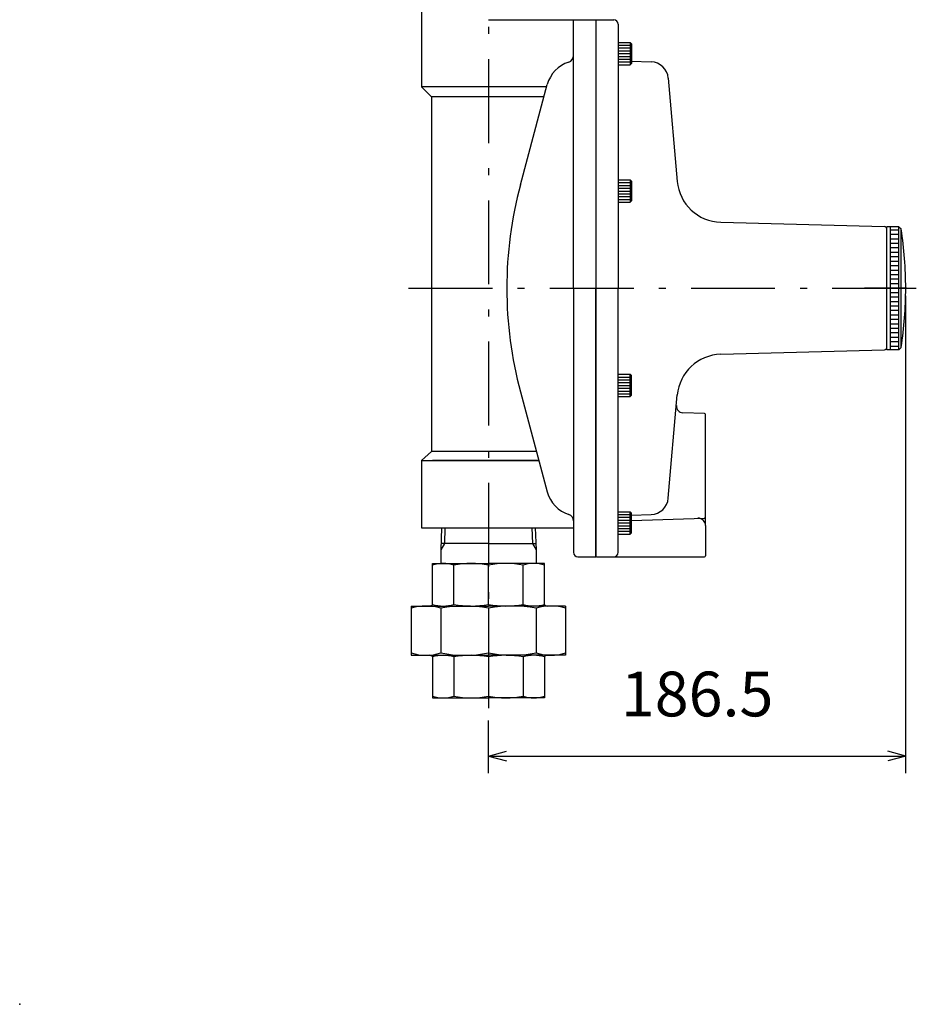
# Model space of a CAD drawing. Extents: x 0 to 1293, y 0 to 883.
# Drawn here: x 0 to 405, y 0 to 440 of the extents above; entities that cross this region are included whole.
import ezdxf

# ---------------------------------------------------------------- set-up
doc = ezdxf.new("R2010")
doc.units = 0
doc.header["$LTSCALE"] = 1.25
doc.linetypes.add('DASHDOT', pattern=[50.5, 30, -9, 2.5, -9])
doc.layers.get('0').update_dxf_attribs({"linetype": 'CONTINUOUS'})
for name, color, linetype in [('1', 7, 'CONTINUOUS'), ('22', 7, 'CONTINUOUS'), ('24', 7, 'CONTINUOUS'), ('2691', 7, 'CONTINUOUS'), ('4', 3, 'CONTINUOUS'), ('5', 3, 'CONTINUOUS'), ('7', 4, 'CONTINUOUS')]:
    doc.layers.add(name, color=color, linetype=linetype)
doc.styles.get("Standard").update_dxf_attribs({"font": 'txt', "bigfont": 'bigfont'})
doc.dimstyles.get("Standard").update_dxf_attribs({"dimtxt": 0.18, "dimasz": 0.18, "dimexe": 0.18, "dimexo": 0.0625, "dimgap": 0.09, "dimtad": 0, "dimtih": 1, "dimtoh": 1, "dimdec": 4, "dimzin": 0, "dimtxsty": 'STANDARD', "dimcen": 0.09, "dimazin": 3, "dimtfac": 1, "dimtdec": 4, "dimtofl": 0, "dimtmove": 0, "dimatfit": 3, "dimtolj": 1, "dimtzin": 0})

# ---------------------------------------------------------------- blocks, each defined once
blk = doc.blocks.new('DIM7')
at = {"layer": '5', "color": 3, "linetype": 'CONTINUOUS'}
for p, q in [((396.13, 103.42), (396.13, 316.77)), ((209.64, 103.42), (209.64, 126.97)), ((209.64, 111.04), (217.69, 113.2)), ((209.64, 111.04), (396.13, 111.04)), ((209.64, 111.04), (217.69, 108.89)), ((396.13, 111.04), (388.08, 113.2)), ((396.13, 111.04), (388.08, 108.89))]:
    blk.add_line(p, q, dxfattribs=at)
at = {"layer": '5', "color": 3, "linetype": 'CONTINUOUS', "insert": (302.89, 122.54), "char_height": 20, "attachment_point": 8}
blk.add_mtext('186.5', dxfattribs=at)
blk = doc.blocks.new('_OPEN')
for p, q in [((-1, 0.167), (0, 0)), ((-1, -0.167), (0, 0)), ((0, 0), (-1, 0))]:
    blk.add_line(p, q)

msp = doc.modelspace()

# ---------------------------------------------------------------- linework, layer by layer
at = {"layer": '1', "color": 7, "linetype": 'CONTINUOUS'}
for p, q in [((393.11, 347.606), (389.11, 347.606)), ((393.11, 292.606), (393.11, 347.606)), ((393.11, 292.606), (393.11, 347.606)), ((393.11, 347.606), (394.11, 346.606)), ((393.11, 346.106), (389.11, 346.106)), ((393.11, 344.106), (389.11, 344.106)), ((394.11, 293.606), (394.11, 346.606)), ((393.11, 342.106), (389.11, 342.106)), ((393.11, 340.106), (389.11, 340.106)), ((393.11, 338.106), (389.11, 338.106)), ((393.11, 336.106), (389.11, 336.106)), ((393.11, 334.106), (389.11, 334.106)), ((393.11, 332.106), (389.11, 332.106)), ((393.11, 330.106), (389.11, 330.106)), ((393.11, 328.106), (389.11, 328.106)), ((393.11, 326.106), (389.11, 326.106)), ((393.11, 324.106), (389.11, 324.106)), ((393.11, 322.106), (389.11, 322.106)), ((393.11, 320.106), (389.11, 320.106)), ((393.11, 318.106), (389.11, 318.106)), ((393.11, 316.106), (389.11, 316.106)), ((393.11, 314.106), (389.11, 314.106)), ((393.11, 312.106), (389.11, 312.106)), ((393.11, 310.106), (389.11, 310.106)), ((393.11, 308.106), (389.11, 308.106)), ((393.11, 306.106), (389.11, 306.106)), ((393.11, 304.106), (389.11, 304.106)), ((393.11, 302.106), (389.11, 302.106)), ((393.11, 300.106), (389.11, 300.106)), ((393.11, 298.106), (389.11, 298.106)), ((393.11, 296.106), (389.11, 296.106)), ((393.11, 294.106), (389.11, 294.106)), ((393.11, 292.606), (389.11, 292.606)), ((394.11, 293.606), (393.11, 292.606))]:
    msp.add_line(p, q, dxfattribs=at)
at = {"layer": '1', "color": 7, "linetype": 'DASHDOT'}
msp.add_line((396.536, 320.106), (377.729, 320.106), dxfattribs=at)
at = {"layer": '1', "color": 7, "linetype": 'CONTINUOUS'}
for start, end in [(360, 8.67058), (351.32942, 360)]:
    msp.add_arc((221.133, 320.106), 175, start, end, dxfattribs=at)
at = {"layer": '22', "color": 7, "linetype": 'CONTINUOUS'}
for p, q in [((389.11, 347.606), (387.633, 347.606)), ((387.633, 292.606), (387.633, 347.606)), ((389.11, 347.606), (389.11, 292.606)), ((389.11, 292.606), (387.633, 292.606))]:
    msp.add_line(p, q, dxfattribs=at)
msp.add_point((0.103, 0.135), dxfattribs=at)
at = {"layer": '24', "color": 7, "linetype": 'CONTINUOUS'}
for p, q in [((179.633, 465.106), (179.633, 410.106)), ((209.633, 440.106), (257.633, 440.106)), ((247.633, 320.106), (247.633, 440.106)), ((257.633, 440.106), (257.633, 200.106)), ((257.633, 440.106), (257.633, 200.106)), ((257.633, 439.806), (257.933, 440.106)), ((257.933, 440.106), (265.633, 440.106)), ((257.633, 439.806), (257.633, 320.106)), ((267.633, 438.106), (267.633, 320.106)), ((267.633, 429.966), (273.033, 429.966)), ((267.633, 428.892), (267.633, 424.655)), ((267.633, 428.716), (273.033, 428.716)), ((267.633, 427.466), (273.033, 427.466)), ((273.033, 429.966), (273.033, 419.966)), ((273.033, 429.966), (273.633, 429.366)), ((273.633, 429.366), (273.633, 420.566)), ((267.633, 426.216), (273.033, 426.216)), ((267.633, 424.966), (273.033, 424.966)), ((267.633, 423.716), (273.033, 423.716)), ((267.633, 422.466), (273.033, 422.466)), ((267.633, 421.216), (273.033, 421.216)), ((267.633, 419.966), (273.033, 419.966)), ((273.033, 419.966), (273.633, 420.566)), ((273.633, 421.549), (282.316, 421.245)), ((290.007, 413.948), (294.038, 367.871)), ((235.642, 410.106), (179.633, 410.106)), ((179.633, 410.106), (184.133, 405.606)), ((223.924, 366.371), (235.913, 411.117)), ((184.133, 405.606), (184.133, 247.156)), ((234.436, 405.606), (184.133, 405.606)), ((267.633, 368.54), (273.033, 368.54)), ((267.633, 367.29), (273.033, 367.29)), ((267.633, 366.04), (273.033, 366.04)), ((273.033, 368.54), (273.633, 367.94)), ((273.033, 368.54), (273.033, 358.54)), ((273.633, 367.94), (273.633, 359.14)), ((267.633, 364.79), (273.033, 364.79)), ((267.633, 363.54), (273.033, 363.54)), ((267.633, 362.29), (273.033, 362.29)), ((267.633, 361.04), (273.033, 361.04)), ((267.633, 359.79), (273.033, 359.79)), ((267.633, 358.54), (273.033, 358.54)), ((273.033, 358.54), (273.633, 359.14)), ((313.419, 349.621), (386.66, 347.632)), ((247.633, 320.106), (247.633, 202.106)), ((257.633, 200.406), (257.633, 320.106)), ((267.633, 202.106), (267.633, 320.106)), ((313.419, 290.59), (386.66, 292.579)), ((267.633, 281.671), (273.033, 281.671)), ((273.033, 281.671), (273.633, 281.071)), ((273.033, 271.671), (273.033, 281.671)), ((267.633, 280.421), (273.033, 280.421)), ((267.633, 279.171), (273.033, 279.171)), ((267.633, 277.921), (273.033, 277.921)), ((273.633, 272.271), (273.633, 281.071)), ((223.924, 273.84), (235.913, 229.094)), ((267.633, 276.671), (273.033, 276.671)), ((267.633, 275.421), (273.033, 275.421)), ((267.633, 274.171), (273.033, 274.171)), ((267.633, 272.921), (273.033, 272.921)), ((267.633, 271.671), (273.033, 271.671)), ((273.033, 271.671), (273.633, 272.271)), ((290.007, 226.264), (294.046, 272.437)), ((306.15, 264.122), (296.517, 264.459)), ((306.633, 214.106), (306.633, 263.623)), ((184.133, 247.156), (179.633, 243.106)), ((231.074, 247.156), (184.133, 247.156)), ((179.633, 243.106), (232.159, 243.106)), ((179.633, 243.106), (179.633, 213.106)), ((232.159, 243.106), (184.633, 243.106)), ((267.633, 220.245), (273.033, 220.245)), ((273.033, 210.245), (273.033, 220.245)), ((273.033, 220.245), (273.633, 219.645)), ((267.633, 218.995), (273.033, 218.995)), ((267.633, 217.745), (273.033, 217.745)), ((267.633, 216.495), (273.033, 216.495)), ((273.633, 210.845), (273.633, 219.645)), ((273.633, 218.662), (282.316, 218.966)), ((273.633, 216.303), (306.15, 217.438)), ((179.633, 213.106), (247.633, 213.106)), ((188.702, 213.106), (188.359, 203.277)), ((230.563, 213.106), (230.906, 203.277)), ((267.633, 211.32), (267.633, 215.556)), ((267.633, 215.245), (273.033, 215.245)), ((267.633, 213.995), (273.033, 213.995)), ((267.633, 212.745), (273.033, 212.745)), ((267.633, 211.495), (273.033, 211.495)), ((306.633, 214.106), (306.633, 200.606)), ((267.633, 210.245), (273.033, 210.245)), ((273.033, 210.245), (273.633, 210.845)), ((188.359, 203.278), (188.359, 197.106)), ((209.633, 206.006), (188.454, 206.006)), ((209.633, 206.006), (230.811, 206.006)), ((230.906, 203.278), (230.906, 197.106)), ((249.633, 200.106), (257.633, 200.106)), ((257.633, 200.406), (257.933, 200.106)), ((257.933, 200.106), (306.133, 200.106)), ((184.633, 178.848), (184.633, 197.106)), ((184.633, 197.106), (209.633, 197.106)), ((194.182, 178.848), (194.182, 196.363)), ((234.633, 197.106), (209.633, 197.106)), ((209.633, 178.848), (209.633, 196.363)), ((225.084, 178.848), (225.084, 196.363)), ((234.633, 178.848), (234.633, 197.106)), ((175.133, 178.106), (175.133, 156.106)), ((175.133, 178.106), (209.633, 178.106)), ((188.31, 177.081), (188.31, 157.131)), ((244.133, 178.106), (209.633, 178.106)), ((209.633, 177.081), (209.633, 157.131)), ((230.955, 177.081), (230.955, 157.131)), ((244.133, 178.106), (244.133, 156.106)), ((175.133, 156.106), (209.633, 156.106)), ((184.633, 155.363), (184.633, 137.106)), ((194.182, 155.363), (194.182, 137.848)), ((244.133, 156.106), (209.633, 156.106)), ((209.633, 155.363), (209.633, 137.848)), ((225.084, 155.363), (225.084, 137.848)), ((234.633, 155.363), (234.633, 137.106)), ((184.633, 137.106), (209.633, 137.106)), ((234.633, 137.106), (209.633, 137.106))]:
    msp.add_line(p, q, dxfattribs=at)
for centre, radius, start, end in [((265.633, 438.106), 2, 0, 90), ((244.633, 424.047), 3, 287.58304, 0), ((249.919, 407.364), 14.5, 107.58303, 165), ((282.037, 413.25), 8, 5, 88), ((396.589, 320.106), 178.756, 165, 195), ((313.962, 369.614), 20, 185, 268.44411), ((386.633, 346.632), 1, 0, 88.44412), ((313.962, 270.597), 20, 91.55588, 175), ((386.633, 293.579), 1, 271.55588, 0), ((296.622, 267.457), 3, 175, 268), ((306.133, 263.623), 0.5, 0, 88), ((249.919, 232.847), 14.5, 195, 252.41696), ((282.037, 226.961), 8, 272, 355), ((244.633, 216.165), 3, 0, 72.41697), ((303.398, 214.106), 3.234, 0, 92), ((306.133, 217.938), 0.5, 272, 0), ((249.633, 202.106), 2, 180, 270), ((265.633, 202.106), 2, 270, 0), ((306.133, 200.606), 0.5, 270, 0), ((189.407, 181.389), 15.717, 72.31476, 107.68524), ((201.907, 156.559), 40.546, 79.01606, 100.98393), ((217.358, 156.559), 40.546, 79.01606, 100.98393), ((229.858, 181.389), 15.717, 72.31476, 107.68524), ((181.722, 156.416), 21.689, 72.3149, 107.68511), ((183.346, 179.591), 1.486, 270.00002, 329.99915), ((189.407, 193.822), 15.717, 252.31476, 287.68524), ((198.972, 122.151), 55.954, 79.01615, 100.98385), ((201.907, 218.652), 40.546, 259.01607, 280.98393), ((217.358, 218.652), 40.546, 259.01607, 280.98393), ((220.294, 122.151), 55.954, 79.01615, 100.98385), ((229.858, 193.822), 15.717, 252.31476, 287.68524), ((237.544, 156.416), 21.689, 72.3149, 107.68511), ((235.919, 179.591), 1.486, 210.00085, 269.99998), ((181.722, 177.795), 21.689, 252.31489, 287.68511), ((183.346, 154.62), 1.486, 30.00085, 89.99998), ((189.407, 140.389), 15.717, 72.31476, 107.68524), ((198.972, 212.06), 55.954, 259.01615, 280.98385), ((201.907, 115.559), 40.546, 79.01606, 100.98393), ((220.294, 212.06), 55.954, 259.01615, 280.98385), ((217.358, 115.559), 40.546, 79.01606, 100.98393), ((229.858, 140.389), 15.717, 72.31476, 107.68524), ((237.544, 177.795), 21.689, 252.31489, 287.68511), ((235.919, 154.62), 1.486, 90.00002, 149.99916), ((189.407, 152.822), 15.717, 252.31476, 287.68524), ((201.907, 177.652), 40.546, 259.01607, 280.98393), ((217.358, 177.652), 40.546, 259.01607, 280.98393), ((229.858, 152.822), 15.717, 252.31476, 287.68524)]:
    msp.add_arc(centre, radius, start, end, dxfattribs=at)
at = {"layer": '2691', "color": 7, "linetype": 'DASHDOT'}
msp.add_line((173.931, 320.106), (405.335, 320.106), dxfattribs=at)
at = {"layer": '4', "color": 3, "linetype": 'CONTINUOUS'}
for p, q in [((190.182, 213.106), (189.934, 206.006)), ((229.083, 213.106), (229.331, 206.006)), ((189.934, 206.006), (188.359, 203.277)), ((229.331, 206.006), (230.906, 203.277))]:
    msp.add_line(p, q, dxfattribs=at)
at = {"layer": '7', "color": 4, "linetype": 'DASHDOT'}
msp.add_line((209.623, 801.246), (209.643, 130.306), dxfattribs=at)

# ---------------------------------------------------------------- dimensions: what is measured, and where the dimension line sits
at = {"layer": '5', "color": 3, "linetype": 'CONTINUOUS'}
dim = msp.add_linear_dim(base=(209.643, 111.043), p1=(209.643, 130.306), p2=(396.133, 320.106), angle=0, dimstyle='STANDARD', override={"dimscale": 5, "dimtxt": 4, "dimasz": 4, "dimexe": 1.523999, "dimexo": 0.666667, "dimtad": 3, "dimtih": 0, "dimtoh": 0, "dimdec": 2, "dimzin": 8, "dimblk1": 'OPEN', "dimblk2": 'OPEN', "dimsah": 1, "dimtix": 0, "dimtofl": 1, "dimtmove": 2, "dimatfit": 2, "dimtzin": 8}, dxfattribs=at)
dim.commit()
dim.dimension.update_dxf_attribs({"geometry": 'DIM7', "text_midpoint": (302.888, 122.543), "dimtype": 160})

doc.saveas('drawing.dxf')
